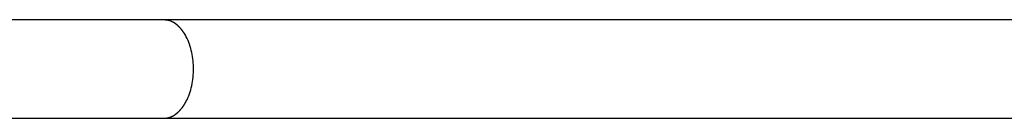
# Model space of a CAD drawing. Extents: x -46.8 to 46.8, y -28.3 to 28.3.
# Drawn here: x 0 to 3.4, y 4.7 to 5.1 of the extents above; entities that cross this region are included whole.
import ezdxf

# ---------------------------------------------------------------- set-up
doc = ezdxf.new("R2010")
doc.units = 0
doc.layers.get('0').update_dxf_attribs({"linetype": 'CONTINUOUS'})

msp = doc.modelspace()

# ---------------------------------------------------------------- linework, layer by layer
at = {"color": 0}
for points in [[(0.48, 5.0738), (-15.6877, 5.0738)], [(0.4895, 5.0727), (0.4895, 5.0727), (0.4889, 5.0727), (0.4883, 5.0727), (0.4877, 5.0727), (0.4871, 5.0728), (0.4863, 5.0728), (0.4857, 5.0728), (0.4851, 5.0728), (0.4845, 5.0731), (0.4836, 5.0731), (0.483, 5.0731), (0.4824, 5.0731), (0.4818, 5.0734), (0.4812, 5.0734), (0.4806, 5.0735), (0.48, 5.0735), (0.4797, 5.0737)], [(0.4895, 5.0727), (0.4895, 5.0727), (0.4889, 5.0727), (0.4883, 5.0727), (0.4877, 5.0727), (0.4871, 5.0728), (0.4863, 5.0728), (0.4857, 5.0728), (0.4851, 5.0728), (0.4845, 5.0731), (0.4836, 5.0731), (0.483, 5.0731), (0.4824, 5.0731), (0.4818, 5.0734), (0.4812, 5.0734), (0.4806, 5.0735), (0.48, 5.0735), (0.4797, 5.0737)], [(3.5824, 5.0738), (0.48, 5.0738)], [(0.497, 5.0714), (0.497, 5.0714), (0.4964, 5.0714), (0.496, 5.0714), (0.4954, 5.0714), (0.4951, 5.0717), (0.4945, 5.0717), (0.4942, 5.0718), (0.4936, 5.0718), (0.4933, 5.0721), (0.4927, 5.0721), (0.4922, 5.0721), (0.4916, 5.0721), (0.4913, 5.0724), (0.4907, 5.0724), (0.4904, 5.0725), (0.4899, 5.0725), (0.4896, 5.0728)], [(0.497, 5.0714), (0.497, 5.0714), (0.4964, 5.0714), (0.496, 5.0714), (0.4954, 5.0714), (0.4951, 5.0717), (0.4945, 5.0717), (0.4942, 5.0718), (0.4936, 5.0718), (0.4933, 5.0721), (0.4927, 5.0721), (0.4922, 5.0721), (0.4916, 5.0721), (0.4913, 5.0724), (0.4907, 5.0724), (0.4904, 5.0725), (0.4899, 5.0725), (0.4896, 5.0728)], [(0.5017, 5.0702), (0.5017, 5.0702), (0.5013, 5.0702), (0.501, 5.0702), (0.5007, 5.0702), (0.5004, 5.0705), (0.5001, 5.0705), (0.4998, 5.0706), (0.4995, 5.0706), (0.4992, 5.0709), (0.4989, 5.0709), (0.4986, 5.0709), (0.4983, 5.0709), (0.498, 5.0712), (0.4977, 5.0712), (0.4974, 5.0714), (0.4971, 5.0714), (0.4969, 5.0717)], [(0.5017, 5.0702), (0.5017, 5.0702), (0.5013, 5.0702), (0.501, 5.0702), (0.5007, 5.0702), (0.5004, 5.0705), (0.5001, 5.0705), (0.4998, 5.0706), (0.4995, 5.0706), (0.4992, 5.0709), (0.4989, 5.0709), (0.4986, 5.0709), (0.4983, 5.0709), (0.498, 5.0712), (0.4977, 5.0712), (0.4974, 5.0714), (0.4971, 5.0714), (0.4969, 5.0717)], [(0.5055, 5.0684), (0.5017, 5.0701)], [(0.5098, 5.0664), (0.5098, 5.0664), (0.5095, 5.0664), (0.5092, 5.0664), (0.5089, 5.0664), (0.5087, 5.0667), (0.5084, 5.0667), (0.5081, 5.067), (0.5078, 5.067), (0.5076, 5.0673), (0.5073, 5.0673), (0.507, 5.0674), (0.5067, 5.0674), (0.5064, 5.0677), (0.5061, 5.0677), (0.5058, 5.068), (0.5055, 5.068), (0.5055, 5.0683)], [(0.5098, 5.0664), (0.5098, 5.0664), (0.5095, 5.0664), (0.5092, 5.0664), (0.5089, 5.0664), (0.5087, 5.0667), (0.5084, 5.0667), (0.5081, 5.067), (0.5078, 5.067), (0.5076, 5.0673), (0.5073, 5.0673), (0.507, 5.0674), (0.5067, 5.0674), (0.5064, 5.0677), (0.5061, 5.0677), (0.5058, 5.068), (0.5055, 5.068), (0.5055, 5.0683)], [(0.5143, 5.0641), (0.5143, 5.0641), (0.514, 5.0641), (0.5137, 5.0643), (0.5134, 5.0643), (0.5131, 5.0646), (0.5128, 5.0646), (0.5125, 5.0649), (0.5122, 5.0649), (0.5119, 5.0652), (0.5116, 5.0652), (0.5113, 5.0655), (0.511, 5.0655), (0.5107, 5.0658), (0.5104, 5.0658), (0.5101, 5.0661), (0.5098, 5.0662), (0.5096, 5.0665)], [(0.5143, 5.0641), (0.5143, 5.0641), (0.514, 5.0641), (0.5137, 5.0643), (0.5134, 5.0643), (0.5131, 5.0646), (0.5128, 5.0646), (0.5125, 5.0649), (0.5122, 5.0649), (0.5119, 5.0652), (0.5116, 5.0652), (0.5113, 5.0655), (0.511, 5.0655), (0.5107, 5.0658), (0.5104, 5.0658), (0.5101, 5.0661), (0.5098, 5.0662), (0.5096, 5.0665)], [(0.5186, 5.0613), (0.5186, 5.0613), (0.5183, 5.0613), (0.518, 5.0615), (0.5177, 5.0615), (0.5174, 5.0618), (0.5171, 5.0618), (0.5168, 5.0621), (0.5165, 5.0623), (0.5163, 5.0626), (0.516, 5.0626), (0.5157, 5.0629), (0.5154, 5.0629), (0.5152, 5.0632), (0.5149, 5.0632), (0.5146, 5.0635), (0.5143, 5.0637), (0.5143, 5.064)], [(0.5186, 5.0613), (0.5186, 5.0613), (0.5183, 5.0613), (0.518, 5.0615), (0.5177, 5.0615), (0.5174, 5.0618), (0.5171, 5.0618), (0.5168, 5.0621), (0.5165, 5.0623), (0.5163, 5.0626), (0.516, 5.0626), (0.5157, 5.0629), (0.5154, 5.0629), (0.5152, 5.0632), (0.5149, 5.0632), (0.5146, 5.0635), (0.5143, 5.0637), (0.5143, 5.064)], [(0.5228, 5.058), (0.5228, 5.058), (0.5225, 5.058), (0.5222, 5.0582), (0.5219, 5.0583), (0.5217, 5.0586), (0.5214, 5.0587), (0.5211, 5.059), (0.5208, 5.0593), (0.5206, 5.0596), (0.5203, 5.0596), (0.52, 5.0599), (0.5197, 5.0602), (0.5194, 5.0605), (0.5191, 5.0606), (0.5189, 5.0609), (0.5186, 5.0611), (0.5186, 5.0614)], [(0.5228, 5.058), (0.5228, 5.058), (0.5225, 5.058), (0.5222, 5.0582), (0.5219, 5.0583), (0.5217, 5.0586), (0.5214, 5.0587), (0.5211, 5.059), (0.5208, 5.0593), (0.5206, 5.0596), (0.5203, 5.0596), (0.52, 5.0599), (0.5197, 5.0602), (0.5194, 5.0605), (0.5191, 5.0606), (0.5189, 5.0609), (0.5186, 5.0611), (0.5186, 5.0614)], [(0.527, 5.0546), (0.527, 5.0546), (0.5267, 5.0546), (0.5264, 5.0548), (0.5261, 5.0549), (0.5259, 5.0552), (0.5256, 5.0554), (0.5253, 5.0557), (0.525, 5.056), (0.5248, 5.0563), (0.5245, 5.0563), (0.5242, 5.0566), (0.5239, 5.0569), (0.5236, 5.0572), (0.5233, 5.0573), (0.523, 5.0576), (0.5227, 5.0578), (0.5227, 5.0581)], [(0.527, 5.0546), (0.527, 5.0546), (0.5267, 5.0546), (0.5264, 5.0548), (0.5261, 5.0549), (0.5259, 5.0552), (0.5256, 5.0554), (0.5253, 5.0557), (0.525, 5.056), (0.5248, 5.0563), (0.5245, 5.0563), (0.5242, 5.0566), (0.5239, 5.0569), (0.5236, 5.0572), (0.5233, 5.0573), (0.523, 5.0576), (0.5227, 5.0578), (0.5227, 5.0581)], [(0.531, 5.0509), (0.531, 5.0509), (0.5307, 5.0509), (0.5305, 5.0512), (0.5302, 5.0513), (0.5301, 5.0516), (0.5298, 5.0518), (0.5295, 5.0521), (0.5292, 5.0524), (0.5291, 5.0527), (0.5288, 5.0528), (0.5285, 5.0531), (0.5282, 5.0534), (0.5279, 5.0537), (0.5276, 5.0538), (0.5273, 5.0541), (0.527, 5.0543), (0.5269, 5.0546)], [(0.531, 5.0509), (0.531, 5.0509), (0.5307, 5.0509), (0.5305, 5.0512), (0.5302, 5.0513), (0.5301, 5.0516), (0.5298, 5.0518), (0.5295, 5.0521), (0.5292, 5.0524), (0.5291, 5.0527), (0.5288, 5.0528), (0.5285, 5.0531), (0.5282, 5.0534), (0.5279, 5.0537), (0.5276, 5.0538), (0.5273, 5.0541), (0.527, 5.0543), (0.5269, 5.0546)], [(0.5349, 5.0466), (0.5349, 5.0466), (0.5346, 5.0466), (0.5343, 5.0469), (0.534, 5.0471), (0.5339, 5.0474), (0.5336, 5.0477), (0.5333, 5.048), (0.533, 5.0483), (0.5328, 5.0488), (0.5325, 5.0491), (0.5322, 5.0494), (0.5319, 5.0497), (0.5316, 5.05), (0.5313, 5.0502), (0.5311, 5.0505), (0.5308, 5.0508), (0.5308, 5.0511)], [(0.5349, 5.0466), (0.5349, 5.0466), (0.5346, 5.0466), (0.5343, 5.0469), (0.534, 5.0471), (0.5339, 5.0474), (0.5336, 5.0477), (0.5333, 5.048), (0.533, 5.0483), (0.5328, 5.0488), (0.5325, 5.0491), (0.5322, 5.0494), (0.5319, 5.0497), (0.5316, 5.05), (0.5313, 5.0502), (0.5311, 5.0505), (0.5308, 5.0508), (0.5308, 5.0511)], [(0.5391, 5.0424), (0.5391, 5.0424), (0.5388, 5.0426), (0.5385, 5.0429), (0.5382, 5.0432), (0.5381, 5.0435), (0.5378, 5.0438), (0.5375, 5.0441), (0.5372, 5.0444), (0.5371, 5.0447), (0.5368, 5.0449), (0.5365, 5.0452), (0.5362, 5.0455), (0.536, 5.0458), (0.5357, 5.0459), (0.5355, 5.0462), (0.5352, 5.0465), (0.5352, 5.0468)], [(0.5391, 5.0424), (0.5391, 5.0424), (0.5388, 5.0426), (0.5385, 5.0429), (0.5382, 5.0432), (0.5381, 5.0435), (0.5378, 5.0438), (0.5375, 5.0441), (0.5372, 5.0444), (0.5371, 5.0447), (0.5368, 5.0449), (0.5365, 5.0452), (0.5362, 5.0455), (0.536, 5.0458), (0.5357, 5.0459), (0.5355, 5.0462), (0.5352, 5.0465), (0.5352, 5.0468)], [(0.543, 5.0375), (0.543, 5.0375), (0.5427, 5.0375), (0.5425, 5.0378), (0.5422, 5.0381), (0.5421, 5.0384), (0.5418, 5.0387), (0.5415, 5.039), (0.5412, 5.0393), (0.5409, 5.0398), (0.5404, 5.0401), (0.5401, 5.0404), (0.5398, 5.0407), (0.5395, 5.041), (0.5392, 5.0413), (0.539, 5.0416), (0.5388, 5.0419), (0.5388, 5.0422)], [(0.543, 5.0375), (0.543, 5.0375), (0.5427, 5.0375), (0.5425, 5.0378), (0.5422, 5.0381), (0.5421, 5.0384), (0.5418, 5.0387), (0.5415, 5.039), (0.5412, 5.0393), (0.5409, 5.0398), (0.5404, 5.0401), (0.5401, 5.0404), (0.5398, 5.0407), (0.5395, 5.041), (0.5392, 5.0413), (0.539, 5.0416), (0.5388, 5.0419), (0.5388, 5.0422)], [(0.5463, 5.0326), (0.5463, 5.0326), (0.546, 5.0327), (0.5458, 5.033), (0.5455, 5.0333), (0.5455, 5.0336), (0.5452, 5.0339), (0.5449, 5.0342), (0.5446, 5.0345), (0.5446, 5.035), (0.5443, 5.0353), (0.544, 5.0356), (0.5437, 5.0359), (0.5435, 5.0364), (0.5432, 5.0367), (0.5431, 5.037), (0.5429, 5.0373), (0.5429, 5.0376)], [(0.5463, 5.0326), (0.5463, 5.0326), (0.546, 5.0327), (0.5458, 5.033), (0.5455, 5.0333), (0.5455, 5.0336), (0.5452, 5.0339), (0.5449, 5.0342), (0.5446, 5.0345), (0.5446, 5.035), (0.5443, 5.0353), (0.544, 5.0356), (0.5437, 5.0359), (0.5435, 5.0364), (0.5432, 5.0367), (0.5431, 5.037), (0.5429, 5.0373), (0.5429, 5.0376)], [(0.5503, 5.0269), (0.5503, 5.0269), (0.55, 5.0271), (0.5498, 5.0274), (0.5495, 5.0277), (0.5495, 5.028), (0.5492, 5.0283), (0.5489, 5.0286), (0.5486, 5.0289), (0.5484, 5.0295), (0.5481, 5.0298), (0.5478, 5.0301), (0.5475, 5.0304), (0.5473, 5.031), (0.547, 5.0313), (0.5468, 5.0316), (0.5466, 5.0319), (0.5466, 5.0323)], [(0.5503, 5.0269), (0.5503, 5.0269), (0.55, 5.0271), (0.5498, 5.0274), (0.5495, 5.0277), (0.5495, 5.028), (0.5492, 5.0283), (0.5489, 5.0286), (0.5486, 5.0289), (0.5484, 5.0295), (0.5481, 5.0298), (0.5478, 5.0301), (0.5475, 5.0304), (0.5473, 5.031), (0.547, 5.0313), (0.5468, 5.0316), (0.5466, 5.0319), (0.5466, 5.0323)], [(0.5593, 4.8003), (0.5621, 4.8067), (0.5649, 4.8132), (0.5674, 4.8199), (0.5697, 4.8268), (0.5718, 4.8338), (0.5736, 4.8408), (0.5753, 4.848), (0.5768, 4.8552), (0.578, 4.8625), (0.5791, 4.8698), (0.5799, 4.877), (0.5806, 4.8842), (0.581, 4.8913), (0.5813, 4.8984), (0.5814, 4.9054), (0.5813, 4.9122), (0.581, 4.9192), (0.5806, 4.9261), (0.58, 4.9332), (0.5792, 4.9403), (0.5781, 4.9476), (0.5769, 4.9547), (0.5755, 4.9618), (0.5739, 4.9689), (0.572, 4.976), (0.57, 4.9829), (0.5677, 4.9898), (0.5653, 4.9964), (0.5626, 5.003), (0.5597, 5.0093), (0.5567, 5.0155), (0.5535, 5.0214), (0.5501, 5.027)], [(0.5426, 4.7724), (0.5426, 4.7724), (0.5426, 4.7726), (0.5429, 4.7729), (0.5431, 4.7732), (0.5434, 4.7735), (0.5434, 4.7738), (0.5437, 4.7741), (0.544, 4.7744), (0.5443, 4.7749), (0.5443, 4.7752), (0.5446, 4.7755), (0.5449, 4.7758), (0.5452, 4.7761), (0.5452, 4.7764), (0.5455, 4.7767), (0.5458, 4.777), (0.5461, 4.7775)], [(0.5426, 4.7724), (0.5426, 4.7724), (0.5426, 4.7726), (0.5429, 4.7729), (0.5431, 4.7732), (0.5434, 4.7735), (0.5434, 4.7738), (0.5437, 4.7741), (0.544, 4.7744), (0.5443, 4.7749), (0.5443, 4.7752), (0.5446, 4.7755), (0.5449, 4.7758), (0.5452, 4.7761), (0.5452, 4.7764), (0.5455, 4.7767), (0.5458, 4.777), (0.5461, 4.7775)], [(0.5462, 4.7775), (0.5462, 4.7775), (0.5462, 4.7776), (0.5464, 4.7779), (0.5464, 4.7782), (0.5467, 4.7785), (0.5469, 4.7788), (0.5472, 4.7793), (0.5475, 4.7796), (0.5478, 4.7802), (0.5478, 4.7805), (0.5481, 4.7808), (0.5484, 4.7811), (0.5487, 4.7817), (0.5487, 4.782), (0.549, 4.7823), (0.5492, 4.7826), (0.5495, 4.783)], [(0.5462, 4.7775), (0.5462, 4.7775), (0.5462, 4.7776), (0.5464, 4.7779), (0.5464, 4.7782), (0.5467, 4.7785), (0.5469, 4.7788), (0.5472, 4.7793), (0.5475, 4.7796), (0.5478, 4.7802), (0.5478, 4.7805), (0.5481, 4.7808), (0.5484, 4.7811), (0.5487, 4.7817), (0.5487, 4.782), (0.549, 4.7823), (0.5492, 4.7826), (0.5495, 4.783)], [(0.5496, 4.7828), (0.5496, 4.7828), (0.5496, 4.7829), (0.5498, 4.7832), (0.5499, 4.7835), (0.5502, 4.7839), (0.5504, 4.7842), (0.5507, 4.7847), (0.551, 4.785), (0.5513, 4.7856), (0.5515, 4.7859), (0.5518, 4.7864), (0.5521, 4.7867), (0.5524, 4.7873), (0.5524, 4.7876), (0.5527, 4.7879), (0.5529, 4.7882), (0.5532, 4.7886)], [(0.5496, 4.7828), (0.5496, 4.7828), (0.5496, 4.7829), (0.5498, 4.7832), (0.5499, 4.7835), (0.5502, 4.7839), (0.5504, 4.7842), (0.5507, 4.7847), (0.551, 4.785), (0.5513, 4.7856), (0.5515, 4.7859), (0.5518, 4.7864), (0.5521, 4.7867), (0.5524, 4.7873), (0.5524, 4.7876), (0.5527, 4.7879), (0.5529, 4.7882), (0.5532, 4.7886)], [(0.5527, 4.7888), (0.5527, 4.7888), (0.5527, 4.789), (0.5529, 4.7893), (0.553, 4.7896), (0.5533, 4.7899), (0.5536, 4.7902), (0.5539, 4.7907), (0.5542, 4.791), (0.5545, 4.7916), (0.5547, 4.7919), (0.555, 4.7922), (0.5553, 4.7925), (0.5556, 4.7931), (0.5557, 4.7934), (0.556, 4.7937), (0.5562, 4.794), (0.5565, 4.7944)], [(0.5527, 4.7888), (0.5527, 4.7888), (0.5527, 4.789), (0.5529, 4.7893), (0.553, 4.7896), (0.5533, 4.7899), (0.5536, 4.7902), (0.5539, 4.7907), (0.5542, 4.791), (0.5545, 4.7916), (0.5547, 4.7919), (0.555, 4.7922), (0.5553, 4.7925), (0.5556, 4.7931), (0.5557, 4.7934), (0.556, 4.7937), (0.5562, 4.794), (0.5565, 4.7944)], [(0.556, 4.7947), (0.556, 4.7947), (0.556, 4.7949), (0.5562, 4.7952), (0.5563, 4.7955), (0.5566, 4.7959), (0.5566, 4.7962), (0.5569, 4.7967), (0.5572, 4.797), (0.5575, 4.7976), (0.5575, 4.7979), (0.5578, 4.7984), (0.5581, 4.7987), (0.5584, 4.7993), (0.5585, 4.7996), (0.5588, 4.7999), (0.559, 4.8002), (0.5593, 4.8007)], [(0.556, 4.7947), (0.556, 4.7947), (0.556, 4.7949), (0.5562, 4.7952), (0.5563, 4.7955), (0.5566, 4.7959), (0.5566, 4.7962), (0.5569, 4.7967), (0.5572, 4.797), (0.5575, 4.7976), (0.5575, 4.7979), (0.5578, 4.7984), (0.5581, 4.7987), (0.5584, 4.7993), (0.5585, 4.7996), (0.5588, 4.7999), (0.559, 4.8002), (0.5593, 4.8007)], [(0.501, 4.7404), (0.501, 4.7404), (0.501, 4.7404), (0.5013, 4.7405), (0.5016, 4.7405), (0.5019, 4.7408), (0.5022, 4.7408), (0.5025, 4.7411), (0.5028, 4.7411), (0.5031, 4.7414), (0.5034, 4.7414), (0.5037, 4.7416), (0.504, 4.7416), (0.5043, 4.7419), (0.5044, 4.7419), (0.5047, 4.7421), (0.505, 4.7421), (0.5053, 4.7424)], [(0.501, 4.7404), (0.501, 4.7404), (0.501, 4.7404), (0.5013, 4.7405), (0.5016, 4.7405), (0.5019, 4.7408), (0.5022, 4.7408), (0.5025, 4.7411), (0.5028, 4.7411), (0.5031, 4.7414), (0.5034, 4.7414), (0.5037, 4.7416), (0.504, 4.7416), (0.5043, 4.7419), (0.5044, 4.7419), (0.5047, 4.7421), (0.505, 4.7421), (0.5053, 4.7424)], [(0.5053, 4.7424), (0.5053, 4.7424), (0.5053, 4.7424), (0.5056, 4.7424), (0.5058, 4.7424), (0.5061, 4.7426), (0.5064, 4.7426), (0.5067, 4.7429), (0.507, 4.7429), (0.5073, 4.7432), (0.5075, 4.7432), (0.5078, 4.7434), (0.5081, 4.7434), (0.5084, 4.7437), (0.5086, 4.7437), (0.5089, 4.744), (0.5092, 4.744), (0.5095, 4.7443)], [(0.5053, 4.7424), (0.5053, 4.7424), (0.5053, 4.7424), (0.5056, 4.7424), (0.5058, 4.7424), (0.5061, 4.7426), (0.5064, 4.7426), (0.5067, 4.7429), (0.507, 4.7429), (0.5073, 4.7432), (0.5075, 4.7432), (0.5078, 4.7434), (0.5081, 4.7434), (0.5084, 4.7437), (0.5086, 4.7437), (0.5089, 4.744), (0.5092, 4.744), (0.5095, 4.7443)], [(0.5094, 4.7441), (0.5094, 4.7441), (0.5095, 4.7441), (0.5098, 4.7443), (0.5101, 4.7443), (0.5104, 4.7446), (0.5107, 4.7446), (0.511, 4.7449), (0.5113, 4.7449), (0.5116, 4.7452), (0.5118, 4.7452), (0.5121, 4.7455), (0.5124, 4.7455), (0.5127, 4.7458), (0.5129, 4.7458), (0.5132, 4.7461), (0.5135, 4.7462), (0.5138, 4.7465)], [(0.5094, 4.7441), (0.5094, 4.7441), (0.5095, 4.7441), (0.5098, 4.7443), (0.5101, 4.7443), (0.5104, 4.7446), (0.5107, 4.7446), (0.511, 4.7449), (0.5113, 4.7449), (0.5116, 4.7452), (0.5118, 4.7452), (0.5121, 4.7455), (0.5124, 4.7455), (0.5127, 4.7458), (0.5129, 4.7458), (0.5132, 4.7461), (0.5135, 4.7462), (0.5138, 4.7465)], [(0.5138, 4.7464), (0.5138, 4.7464), (0.5138, 4.7464), (0.5141, 4.7466), (0.5144, 4.7466), (0.5147, 4.7469), (0.5149, 4.7469), (0.5152, 4.7472), (0.5155, 4.7474), (0.5158, 4.7477), (0.5159, 4.7477), (0.5162, 4.748), (0.5165, 4.7482), (0.5168, 4.7485), (0.517, 4.7485), (0.5173, 4.7488), (0.5176, 4.7489), (0.5179, 4.7492)], [(0.5138, 4.7464), (0.5138, 4.7464), (0.5138, 4.7464), (0.5141, 4.7466), (0.5144, 4.7466), (0.5147, 4.7469), (0.5149, 4.7469), (0.5152, 4.7472), (0.5155, 4.7474), (0.5158, 4.7477), (0.5159, 4.7477), (0.5162, 4.748), (0.5165, 4.7482), (0.5168, 4.7485), (0.517, 4.7485), (0.5173, 4.7488), (0.5176, 4.7489), (0.5179, 4.7492)], [(0.5181, 4.7491), (0.5181, 4.7491), (0.5181, 4.7491), (0.5184, 4.7493), (0.5187, 4.7493), (0.519, 4.7496), (0.5192, 4.7496), (0.5195, 4.7499), (0.5198, 4.7502), (0.5201, 4.7505), (0.5202, 4.7505), (0.5205, 4.7508), (0.5208, 4.7511), (0.5211, 4.7514), (0.5212, 4.7515), (0.5215, 4.7518), (0.5218, 4.7521), (0.5221, 4.7524)], [(0.5181, 4.7491), (0.5181, 4.7491), (0.5181, 4.7491), (0.5184, 4.7493), (0.5187, 4.7493), (0.519, 4.7496), (0.5192, 4.7496), (0.5195, 4.7499), (0.5198, 4.7502), (0.5201, 4.7505), (0.5202, 4.7505), (0.5205, 4.7508), (0.5208, 4.7511), (0.5211, 4.7514), (0.5212, 4.7515), (0.5215, 4.7518), (0.5218, 4.7521), (0.5221, 4.7524)], [(0.5222, 4.7522), (0.5222, 4.7522), (0.5222, 4.7522), (0.5225, 4.7525), (0.5228, 4.7527), (0.5231, 4.753), (0.5234, 4.753), (0.5237, 4.7533), (0.524, 4.7536), (0.5243, 4.7539), (0.5245, 4.7539), (0.5248, 4.7542), (0.5251, 4.7545), (0.5254, 4.7548), (0.5256, 4.7548), (0.5259, 4.7551), (0.5262, 4.7554), (0.5265, 4.7557)], [(0.5222, 4.7522), (0.5222, 4.7522), (0.5222, 4.7522), (0.5225, 4.7525), (0.5228, 4.7527), (0.5231, 4.753), (0.5234, 4.753), (0.5237, 4.7533), (0.524, 4.7536), (0.5243, 4.7539), (0.5245, 4.7539), (0.5248, 4.7542), (0.5251, 4.7545), (0.5254, 4.7548), (0.5256, 4.7548), (0.5259, 4.7551), (0.5262, 4.7554), (0.5265, 4.7557)], [(0.5263, 4.7555), (0.5263, 4.7555), (0.5263, 4.7555), (0.5266, 4.7558), (0.5269, 4.7559), (0.5272, 4.7562), (0.5275, 4.7564), (0.5278, 4.7567), (0.5281, 4.757), (0.5284, 4.7573), (0.5287, 4.7575), (0.529, 4.7578), (0.5293, 4.7581), (0.5296, 4.7584), (0.5297, 4.7585), (0.53, 4.7588), (0.5302, 4.759), (0.5305, 4.7593)], [(0.5263, 4.7555), (0.5263, 4.7555), (0.5263, 4.7555), (0.5266, 4.7558), (0.5269, 4.7559), (0.5272, 4.7562), (0.5275, 4.7564), (0.5278, 4.7567), (0.5281, 4.757), (0.5284, 4.7573), (0.5287, 4.7575), (0.529, 4.7578), (0.5293, 4.7581), (0.5296, 4.7584), (0.5297, 4.7585), (0.53, 4.7588), (0.5302, 4.759), (0.5305, 4.7593)], [(0.5306, 4.7594), (0.5306, 4.7594), (0.5306, 4.7594), (0.5309, 4.7597), (0.5311, 4.7599), (0.5314, 4.7602), (0.5317, 4.7605), (0.532, 4.7608), (0.5323, 4.7611), (0.5326, 4.7614), (0.5328, 4.7616), (0.5331, 4.7619), (0.5334, 4.7622), (0.5337, 4.7625), (0.5339, 4.7627), (0.5342, 4.763), (0.5344, 4.7632), (0.5347, 4.7635)], [(0.5306, 4.7594), (0.5306, 4.7594), (0.5306, 4.7594), (0.5309, 4.7597), (0.5311, 4.7599), (0.5314, 4.7602), (0.5317, 4.7605), (0.532, 4.7608), (0.5323, 4.7611), (0.5326, 4.7614), (0.5328, 4.7616), (0.5331, 4.7619), (0.5334, 4.7622), (0.5337, 4.7625), (0.5339, 4.7627), (0.5342, 4.763), (0.5344, 4.7632), (0.5347, 4.7635)], [(0.5344, 4.7633), (0.5344, 4.7633), (0.5344, 4.7633), (0.5347, 4.7636), (0.5349, 4.7638), (0.5352, 4.7641), (0.5354, 4.7644), (0.5357, 4.7647), (0.536, 4.765), (0.5363, 4.7653), (0.5365, 4.7656), (0.5368, 4.7659), (0.5371, 4.7662), (0.5374, 4.7665), (0.5375, 4.7668), (0.5378, 4.7671), (0.5381, 4.7674), (0.5384, 4.7677)], [(0.5344, 4.7633), (0.5344, 4.7633), (0.5344, 4.7633), (0.5347, 4.7636), (0.5349, 4.7638), (0.5352, 4.7641), (0.5354, 4.7644), (0.5357, 4.7647), (0.536, 4.765), (0.5363, 4.7653), (0.5365, 4.7656), (0.5368, 4.7659), (0.5371, 4.7662), (0.5374, 4.7665), (0.5375, 4.7668), (0.5378, 4.7671), (0.5381, 4.7674), (0.5384, 4.7677)], [(0.5386, 4.7679), (0.5386, 4.7679), (0.5386, 4.7681), (0.5389, 4.7684), (0.539, 4.7687), (0.5393, 4.769), (0.5395, 4.7693), (0.5398, 4.7696), (0.5401, 4.7699), (0.5404, 4.7702), (0.5405, 4.7705), (0.5408, 4.7708), (0.5411, 4.7711), (0.5414, 4.7714), (0.5415, 4.7717), (0.5418, 4.772), (0.5421, 4.7723), (0.5424, 4.7726)], [(0.5386, 4.7679), (0.5386, 4.7679), (0.5386, 4.7681), (0.5389, 4.7684), (0.539, 4.7687), (0.5393, 4.769), (0.5395, 4.7693), (0.5398, 4.7696), (0.5401, 4.7699), (0.5404, 4.7702), (0.5405, 4.7705), (0.5408, 4.7708), (0.5411, 4.7711), (0.5414, 4.7714), (0.5415, 4.7717), (0.5418, 4.772), (0.5421, 4.7723), (0.5424, 4.7726)], [(-15.6877, 4.7368), (0.48, 4.7368)], [(0.48, 4.7368), (0.4841, 4.7369)], [(0.48, 4.7368), (0.5706, 4.7368), (0.6623, 4.7368), (0.7552, 4.7368), (0.8493, 4.7368), (0.9445, 4.7368), (1.0408, 4.7368), (1.1381, 4.7368), (1.2366, 4.7368), (1.3359, 4.7368), (1.4363, 4.7368), (1.5375, 4.7368), (1.6396, 4.7368), (1.7426, 4.7368), (1.8464, 4.7368), (1.951, 4.7368), (2.0562, 4.7368), (2.1621, 4.7368), (2.2687, 4.7368), (2.3762, 4.7368), (2.4836, 4.7368), (2.591, 4.7368), (2.7006, 4.7368), (2.8133, 4.7368), (2.9193, 4.7368), (3.0155, 4.7368), (3.1394, 4.7368), (3.3311, 4.7368), (3.5824, 4.7368)], [(0.4841, 4.7372), (0.4841, 4.7372), (0.4841, 4.7372), (0.4844, 4.7372), (0.4847, 4.7372), (0.485, 4.7372), (0.4852, 4.7372), (0.4855, 4.7372), (0.4858, 4.7372), (0.4861, 4.7372), (0.4863, 4.7372), (0.4866, 4.7372), (0.4869, 4.7372), (0.4872, 4.7372), (0.4874, 4.7372), (0.4877, 4.7372), (0.488, 4.7372), (0.4883, 4.7374)], [(0.4841, 4.7372), (0.4841, 4.7372), (0.4841, 4.7372), (0.4844, 4.7372), (0.4847, 4.7372), (0.485, 4.7372), (0.4852, 4.7372), (0.4855, 4.7372), (0.4858, 4.7372), (0.4861, 4.7372), (0.4863, 4.7372), (0.4866, 4.7372), (0.4869, 4.7372), (0.4872, 4.7372), (0.4874, 4.7372), (0.4877, 4.7372), (0.488, 4.7372), (0.4883, 4.7374)], [(0.4883, 4.7374), (0.4883, 4.7374), (0.4883, 4.7374), (0.4886, 4.7374), (0.4889, 4.7374), (0.4892, 4.7374), (0.4895, 4.7374), (0.4898, 4.7374), (0.4901, 4.7374), (0.4904, 4.7376), (0.4906, 4.7376), (0.4909, 4.7376), (0.4912, 4.7376), (0.4915, 4.7378), (0.4916, 4.7378), (0.4919, 4.7378), (0.4922, 4.7378), (0.4925, 4.7381)], [(0.4883, 4.7374), (0.4883, 4.7374), (0.4883, 4.7374), (0.4886, 4.7374), (0.4889, 4.7374), (0.4892, 4.7374), (0.4895, 4.7374), (0.4898, 4.7374), (0.4901, 4.7374), (0.4904, 4.7376), (0.4906, 4.7376), (0.4909, 4.7376), (0.4912, 4.7376), (0.4915, 4.7378), (0.4916, 4.7378), (0.4919, 4.7378), (0.4922, 4.7378), (0.4925, 4.7381)], [(0.4926, 4.7381), (0.4926, 4.7381), (0.4926, 4.7381), (0.4929, 4.7381), (0.4931, 4.7381), (0.4934, 4.7383), (0.4936, 4.7383), (0.4939, 4.7383), (0.4942, 4.7383), (0.4945, 4.7386), (0.4947, 4.7386), (0.495, 4.7386), (0.4953, 4.7386), (0.4956, 4.7389), (0.4957, 4.7389), (0.496, 4.7389), (0.4963, 4.7389), (0.4966, 4.7392)], [(0.4926, 4.7381), (0.4926, 4.7381), (0.4926, 4.7381), (0.4929, 4.7381), (0.4931, 4.7381), (0.4934, 4.7383), (0.4936, 4.7383), (0.4939, 4.7383), (0.4942, 4.7383), (0.4945, 4.7386), (0.4947, 4.7386), (0.495, 4.7386), (0.4953, 4.7386), (0.4956, 4.7389), (0.4957, 4.7389), (0.496, 4.7389), (0.4963, 4.7389), (0.4966, 4.7392)], [(0.4967, 4.7391), (0.4967, 4.7391), (0.4967, 4.7391), (0.497, 4.7391), (0.4972, 4.7391), (0.4975, 4.7393), (0.4978, 4.7393), (0.4981, 4.7395), (0.4984, 4.7395), (0.4987, 4.7398), (0.4989, 4.7398), (0.4992, 4.7399), (0.4995, 4.7399), (0.4998, 4.7402), (0.5, 4.7402), (0.5003, 4.7404), (0.5006, 4.7404), (0.5009, 4.7407)], [(0.4967, 4.7391), (0.4967, 4.7391), (0.4967, 4.7391), (0.497, 4.7391), (0.4972, 4.7391), (0.4975, 4.7393), (0.4978, 4.7393), (0.4981, 4.7395), (0.4984, 4.7395), (0.4987, 4.7398), (0.4989, 4.7398), (0.4992, 4.7399), (0.4995, 4.7399), (0.4998, 4.7402), (0.5, 4.7402), (0.5003, 4.7404), (0.5006, 4.7404), (0.5009, 4.7407)]]:
    msp.add_lwpolyline(points, dxfattribs=at)

doc.saveas('drawing.dxf')
